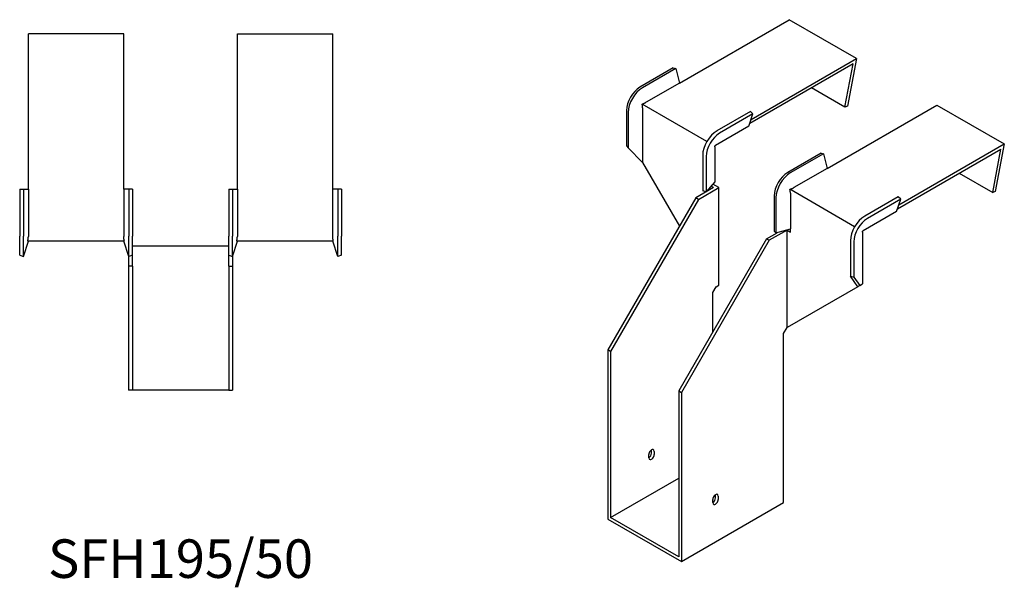
# Model space of a CAD drawing. Units: millimetres. Extents: x 439 to 1255, y 109 to 1029.
# Drawn here: x 744 to 1255, y 109 to 404 of the extents above; entities that cross this region are included whole.
import ezdxf

# ---------------------------------------------------------------- set-up
doc = ezdxf.new("R2010")
doc.units = ezdxf.units.MM
doc.layers.add('Part', color=7, linetype='Continuous', lineweight=25)
doc.layers.add('Text', color=7, linetype='Continuous', lineweight=25)
doc.styles.add('EU_style', font='arial.ttf')

msp = doc.modelspace()

# ---------------------------------------------------------------- linework, layer by layer
at = {"layer": 'Part'}
for p, q in [((1086.11, 371.29), (1143.06, 404.17)), ((1178.06, 383.96), (1143.06, 404.17)), ((748.1, 316.27), (748.1, 396.82)), ((797.6, 396.82), (748.1, 396.82)), ((797.6, 316.27), (797.6, 396.82)), ((856.6, 316.27), (856.6, 396.82)), ((856.6, 396.82), (906.1, 396.82)), ((906.1, 316.27), (906.1, 396.82)), ((1123.31, 352.35), (1178.06, 383.96)), ((1178.06, 383.96), (1173.39, 359.22)), ((1082.92, 379.15), (1065.6, 369.15)), ((1084.27, 378.88), (1066.94, 368.88)), ((1082.92, 379.15), (1084.27, 378.88)), ((1084.27, 378.88), (1086.11, 371.29)), ((1176.26, 381.29), (1122.63, 350.32)), ((1172.02, 358.82), (1176.26, 381.29)), ((1086.11, 371.29), (1068.78, 361.28)), ((1172.02, 358.82), (1154.68, 368.83)), ((1100.37, 341.01), (1066.78, 360.4)), ((1067.01, 358.22), (1067.01, 330.05)), ((1162.83, 326.99), (1219.78, 359.88)), ((1173.39, 359.22), (1172.02, 358.82)), ((1219.78, 359.88), (1254.78, 339.67)), ((1058.61, 357.05), (1058.61, 338.75)), ((1059.52, 356.02), (1059.52, 337.72)), ((1122.94, 356.55), (1105.62, 346.55)), ((1124.29, 355.27), (1106.96, 345.27)), ((1122.13, 348.85), (1124.29, 355.27)), ((1124.29, 355.27), (1122.94, 356.55)), ((1122.13, 348.85), (1104.81, 338.85)), ((1058.61, 338.75), (1059.52, 337.72)), ((1059.52, 337.72), (1067.01, 330.05)), ((1104.46, 338.24), (1104.46, 319.94)), ((1200.03, 308.05), (1254.78, 339.67)), ((1254.78, 339.67), (1250.11, 314.93)), ((1098.19, 333.69), (1098.19, 315.39)), ((1099.98, 333.16), (1099.98, 314.87)), ((1159.64, 334.86), (1142.32, 324.85)), ((1160.99, 334.58), (1143.66, 324.58)), ((1159.64, 334.86), (1160.99, 334.58)), ((1160.99, 334.58), (1162.83, 326.99)), ((1199.35, 306.03), (1252.98, 336.99)), ((1248.74, 314.52), (1252.98, 336.99)), ((1067.01, 330.05), (1086.1, 296.99)), ((1162.83, 326.99), (1145.5, 316.99)), ((1231.4, 324.53), (1248.74, 314.52)), ((1103.78, 316.99), (1094.59, 311.68)), ((1096, 310.87), (1106.61, 316.99)), ((1104.46, 319.94), (1099.98, 314.87)), ((1103.78, 316.99), (1102.5, 317.73)), ((1106.61, 316.99), (1103.46, 318.81)), ((1106.61, 266.37), (1106.61, 316.99)), ((743.6, 316.27), (745.5, 316.27)), ((743.6, 316.27), (743.6, 291.77)), ((745.5, 316.27), (748.1, 316.27)), ((745.5, 316.27), (745.5, 291.77)), ((748.1, 316.27), (748.1, 291.77)), ((800.19, 316.27), (797.6, 316.27)), ((797.6, 316.27), (797.6, 291.77)), ((800.19, 316.27), (800.19, 291.77)), ((802.1, 316.27), (800.19, 316.27)), ((802.1, 316.27), (802.1, 291.77)), ((852.1, 316.27), (852.1, 291.77)), ((852.1, 316.27), (854, 316.27)), ((854, 316.27), (856.6, 316.27)), ((854, 316.27), (854, 291.77)), ((856.6, 316.27), (856.6, 291.77)), ((908.69, 316.27), (906.1, 316.27)), ((906.1, 291.77), (906.1, 316.27)), ((908.69, 316.27), (908.69, 291.77)), ((910.6, 316.27), (908.69, 316.27)), ((910.6, 316.27), (910.6, 291.77)), ((1099.98, 314.87), (1098.19, 315.39)), ((1135.33, 312.75), (1135.33, 294.46)), ((1177.09, 296.71), (1143.5, 316.11)), ((1143.73, 313.93), (1143.73, 295.63)), ((1199.66, 312.26), (1182.34, 302.25)), ((1201.01, 310.97), (1199.66, 312.26)), ((1250.11, 314.93), (1248.74, 314.52)), ((1094.59, 311.68), (1048.98, 232.69)), ((1096, 310.87), (1050.4, 231.87)), ((1096, 310.87), (1094.59, 311.68)), ((1136.24, 311.72), (1136.24, 293.43)), ((1201.01, 310.97), (1183.69, 300.97)), ((1198.85, 304.56), (1201.01, 310.97)), ((1198.85, 304.56), (1181.53, 294.56)), ((743.6, 281.89), (743.6, 291.77)), ((745.5, 281.27), (745.5, 291.77)), ((800.19, 281.27), (800.19, 291.77)), ((802.1, 281.89), (802.1, 291.77)), ((852.1, 281.89), (852.1, 291.77)), ((854, 281.27), (854, 291.77)), ((908.69, 281.27), (908.69, 291.77)), ((910.6, 281.89), (910.6, 291.77)), ((1131.36, 290.45), (1136.79, 293.59)), ((1141.97, 294.94), (1132.77, 289.64)), ((1135.33, 294.46), (1136.24, 293.43)), ((1136.24, 293.43), (1143.73, 295.63)), ((1141.97, 294.94), (1143.73, 293.92)), ((1141.97, 244.32), (1141.97, 294.94)), ((1143.65, 295.61), (1143.73, 295.56)), ((1143.73, 293.92), (1143.73, 295.63)), ((1181.18, 293.94), (1181.18, 266.96)), ((745.5, 281.27), (748.1, 289.27)), ((797.93, 289.27), (747.76, 289.27)), ((800.19, 281.27), (797.6, 289.27)), ((802.1, 286.77), (852.1, 286.77)), ((854, 281.27), (856.6, 289.27)), ((906.43, 289.27), (856.26, 289.27)), ((908.69, 281.27), (906.1, 289.27)), ((1131.36, 290.45), (1085.75, 211.46)), ((1132.77, 289.64), (1087.17, 210.64)), ((1131.36, 290.45), (1132.77, 289.64)), ((1174.92, 289.39), (1174.92, 271.1)), ((1176.7, 288.87), (1176.7, 270.57)), ((743.6, 281.89), (745.5, 281.27)), ((800.1, 281.58), (800.1, 276.27)), ((802.1, 281.89), (800.19, 281.27)), ((802.1, 276.27), (802.1, 281.89)), ((852.1, 281.89), (854, 281.27)), ((852.1, 276.27), (852.1, 281.89)), ((854.1, 281.58), (854.1, 276.27)), ((910.6, 281.89), (908.69, 281.27)), ((802.1, 276.27), (800.1, 276.27)), ((800.1, 276.27), (800.1, 211.77)), ((802.1, 276.27), (802.1, 211.77)), ((852.1, 276.27), (852.1, 211.77)), ((852.1, 276.27), (854.1, 276.27)), ((854.1, 276.27), (854.1, 211.77)), ((1174.92, 271.1), (1176.7, 270.57)), ((1178.73, 265.55), (1174.92, 271.1)), ((1105.2, 265.55), (1106.61, 266.37)), ((1176.7, 270.57), (1179.75, 266.14)), ((1179.75, 266.14), (1178.73, 265.55)), ((1179.75, 266.14), (1181.18, 266.96)), ((1103.43, 262.49), (1105.2, 265.55)), ((1103.43, 242.08), (1103.43, 262.49)), ((1178.73, 265.55), (1141.97, 244.32)), ((1140.2, 241.26), (1141.97, 244.32)), ((1140.2, 153.49), (1140.2, 241.26)), ((1050.4, 231.87), (1048.98, 232.69)), ((1048.98, 232.69), (1048.98, 144.91)), ((1050.4, 231.87), (1050.4, 145.73)), ((802.1, 211.77), (800.1, 211.77)), ((852.1, 211.77), (802.1, 211.77)), ((852.1, 211.77), (854.1, 211.77)), ((1085.75, 211.46), (1087.17, 210.64)), ((1085.75, 211.46), (1085.75, 125.32)), ((1087.17, 210.64), (1087.17, 122.87)), ((1071.61, 179.21), (1071.61, 180.84)), ((1073.02, 180.02), (1073.02, 178.39)), ((1070.19, 176.76), (1070.19, 178.39)), ((1050.4, 145.73), (1085.75, 166.14)), ((1087.17, 122.87), (1140.2, 153.49)), ((1103.43, 153.49), (1103.43, 155.12)), ((1104.84, 155.94), (1104.84, 157.57)), ((1106.26, 156.75), (1106.26, 155.12)), ((1048.98, 144.91), (1087.17, 122.87)), ((1085.75, 125.32), (1050.4, 145.73))]:
    msp.add_line(p, q, dxfattribs=at)
for centre, major_axis, start_param, end_param in [((1065.6, 361.08), (-4.94, -8.56), 3.926991, 5.497787), ((1066.94, 360.3), (-5.25, -9.09), 3.926991, 5.497787), ((1105.62, 337.98), (-5.25, -9.09), 3.926991, 5.497787), ((1106.96, 337.2), (-4.94, -8.56), 3.926991, 5.497787), ((1142.32, 316.79), (-4.94, -8.56), 3.926991, 5.497787), ((1143.66, 316.01), (-5.25, -9.09), 3.926991, 5.497787), ((1182.34, 293.68), (-5.25, -9.09), 3.926991, 5.497787), ((1183.69, 292.9), (-4.94, -8.56), 3.926991, 5.497787), ((1071.61, 179.21), (1, 1.73), 5.497787, 8.63938), ((1070.19, 178.39), (1, 1.73), 3.926991, 5.497787), ((1071.61, 177.57), (-1, -1.73), 5.497787, 8.63938), ((1104.84, 155.94), (1, 1.73), 5.497787, 8.63938), ((1103.43, 155.12), (1, 1.73), 3.926991, 5.497787), ((1104.84, 154.3), (-1, -1.73), 5.497787, 8.63938)]:
    msp.add_ellipse(centre, major_axis=major_axis, ratio=0.57735, start_param=start_param, end_param=end_param, dxfattribs=at)
for points, weights in [([(1066.78, 360.4), (1067.97, 360.83), (1068.67, 361.22)], [1, 1.0854891166, 1]), ([(1067.01, 358.35), (1067, 359.15), (1066.78, 360.4)], [1, 1.0854891166, 1]), ([(1067.01, 358.35), (1067.01, 358.28), (1067.01, 358.22)], [1, 1.0004525025, 1]), ([(1068.78, 361.28), (1068.73, 361.25), (1068.67, 361.22)], [1, 1.00045250246, 1]), ([(1104.46, 338.24), (1104.46, 338.41), (1104.5, 338.62)], [1, 1.09868411347, 1]), ([(1104.5, 338.62), (1104.66, 338.77), (1104.81, 338.85)], [1, 1.09868411347, 1]), ([(1145.5, 316.99), (1145.45, 316.96), (1145.4, 316.93)], [1, 1.00045250253, 1]), ([(1143.5, 316.11), (1144.69, 316.54), (1145.4, 316.93)], [1.27405289116, 1.22523445826, 1]), ([(1143.73, 314.05), (1143.72, 314.85), (1143.5, 316.11)], [1, 1.22523445826, 1.27405289116]), ([(1143.73, 314.05), (1143.73, 313.99), (1143.73, 313.93)], [1.0284774701, 1.01459768282, 1]), ([(747.76, 289.27), (748.08, 290.65), (748.1, 291.62)], [1, 1.0854891166, 1]), ([(748.1, 291.77), (748.1, 291.7), (748.1, 291.62)], [1, 1.00045250246, 1]), ([(797.6, 291.77), (797.6, 291.7), (797.6, 291.62)], [1, 1.00045250253, 1]), ([(797.93, 289.27), (797.62, 290.65), (797.6, 291.62)], [1, 1.0854891166, 1]), ([(856.26, 289.27), (856.58, 290.65), (856.6, 291.62)], [1.27405289116, 1.22523445826, 1]), ([(856.6, 291.77), (856.6, 291.7), (856.6, 291.62)], [1, 1.00045250253, 1]), ([(906.1, 291.62), (906.1, 291.7), (906.1, 291.77)], [1, 1.00045250246, 1]), ([(906.43, 289.27), (906.12, 290.65), (906.1, 291.62)], [1, 1.0854891166, 1]), ([(1181.18, 293.94), (1181.18, 294.11), (1181.22, 294.32)], [1, 1.09868411347, 1]), ([(1181.22, 294.32), (1181.38, 294.47), (1181.53, 294.56)], [1, 1.09868411347, 1])]:
    msp.add_rational_spline(points, weights, degree=2, dxfattribs=at)

# ---------------------------------------------------------------- texts
at = {"layer": 'Text', "insert": (827.1, 121.77), "char_height": 20, "width": 343.6746, "attachment_point": 5, "style": 'EU_style'}
msp.add_mtext('{SFH195/50}', dxfattribs=at)

doc.saveas('drawing.dxf')
